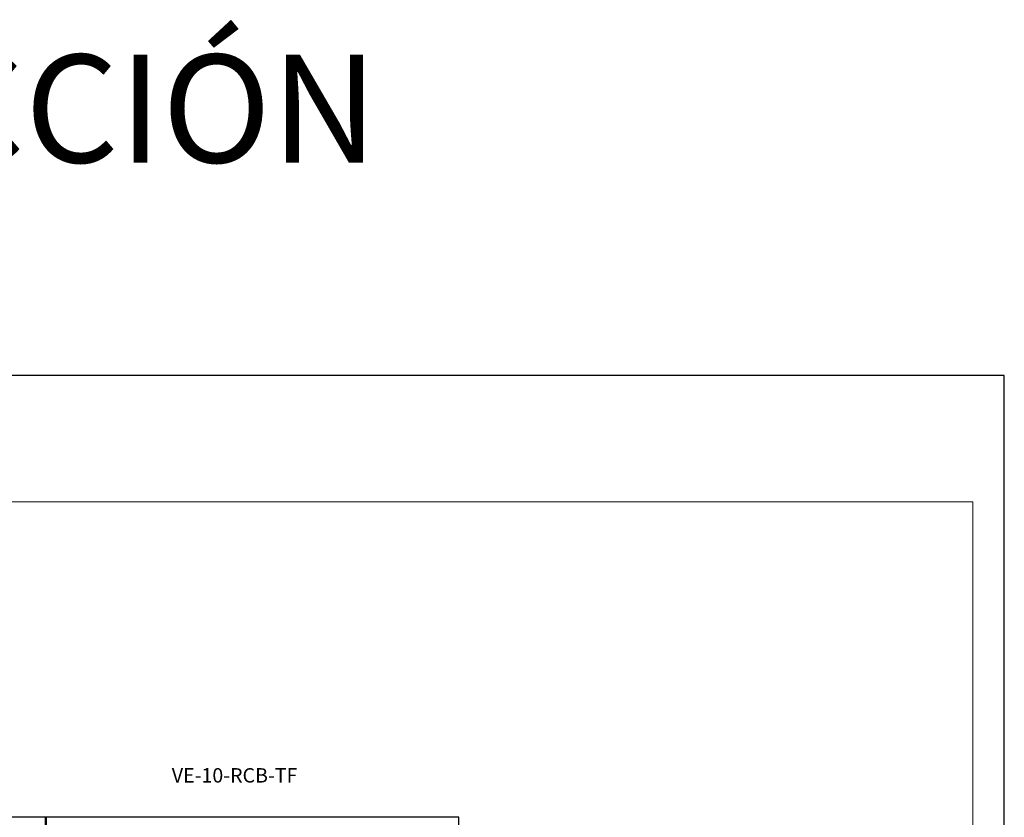
# Model space of a CAD drawing. Units: millimetres. Extents: x -18561 to 44242, y -6096 to 10614.
# Drawn here: x -2177 to 3296, y 6183 to 10614 of the extents above; entities that cross this region are included whole.
import ezdxf
from ezdxf.enums import TextEntityAlignment as Align

# ---------------------------------------------------------------- set-up
doc = ezdxf.new("R2010")
doc.units = ezdxf.units.MM
doc.layers.add('DATOS', color=254, linetype='Continuous', lineweight=0)
doc.layers.add('FORMATO', color=180, linetype='Continuous', lineweight=0)
doc.layers.add('LIMITS', color=1, linetype='Continuous')
doc.styles.add('E1', font='isocp.shx')

msp = doc.modelspace()

# ---------------------------------------------------------------- linework, layer by layer
at = {"color": 1}
for points in [[(-2027.1, 6182.5), (-4323.9, 6182.5)], [(-2033.7, 3913.9), (-2033.7, 6182.5)], [(263.1, 6182.5), (-2033.7, 6182.5)], [(-2027.1, 3913.9), (-2027.1, 6182.5)], [(-2027.1, 3913.9), (-2027.1, 6182.5)], [(263.1, 3913.9), (263.1, 6182.5)], [(263.1, 3913.9), (263.1, 6182.5)]]:
    msp.add_lwpolyline(points, dxfattribs=at)
at = {"layer": 'FORMATO'}
msp.add_lwpolyline([(-6947.4, 7935.1), (-6947.4, 1445.6), (3120.2, 1445.6), (3120.2, 7935.1)], close=True, dxfattribs=at)
at = {"layer": 'LIMITS'}
msp.add_lwpolyline([(-7122.8, 8636.7), (-7122.8, 1270.2), (3295.6, 1270.2), (3295.6, 8636.7)], close=True, dxfattribs=at)

# ---------------------------------------------------------------- texts
at = {"layer": 'DATOS', "color": 30, "style": 'E1'}
for s, height, p in [('SECCIÓN', 600, (-1913.6, 10120)), ('VE-10-RCB-TF', 80, (-982.4, 6415.6))]:
    msp.add_text(s, height=height, dxfattribs=at).set_placement(p, align=Align.MIDDLE_CENTER)

doc.saveas('drawing.dxf')
